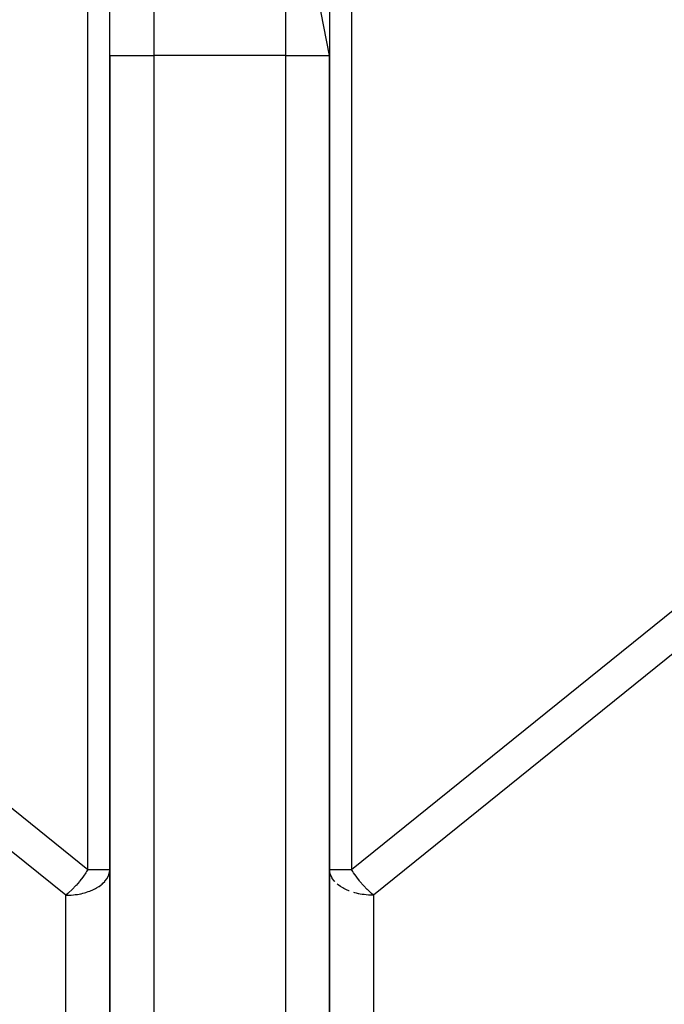
# Model space of a CAD drawing. Extents: x 24 to 1022, y -534 to 283.
# Drawn here: x 418 to 448, y -319 to -274 of the extents above; entities that cross this region are included whole.
import ezdxf

# ---------------------------------------------------------------- set-up
doc = ezdxf.new("R2010")
doc.units = 0
doc.linetypes.add('DASHED', pattern=[11.05, 8.7, -2.35])
doc.layers.get('0').update_dxf_attribs({"linetype": 'CONTINUOUS'})
doc.layers.add('NEVIDI', color=4, linetype='DASHED')

msp = doc.modelspace()

# ---------------------------------------------------------------- linework, layer by layer
at = {"color": 2}
for p, q in [((432.306717, -275.405322), (430.306717, -265.405322)), ((422.306717, -275.405322), (422.306717, -267.405322)), ((422.306717, -275.405322), (422.306717, -267.405322)), ((432.306717, -267.405322), (432.306717, -275.405322)), ((422.306717, -275.405322), (422.306717, -337.674743)), ((422.306717, -337.674743), (422.306717, -275.405322)), ((432.306717, -337.674743), (432.306717, -275.405322)), ((432.306717, -275.405322), (432.306717, -337.674743)), ((422.304284, -312.471841), (422.304747, -312.466097)), ((422.304417, -312.414028), (422.306717, -312.414447)), ((422.304747, -312.466097), (422.306717, -312.414447)), ((432.308687, -312.466097), (432.306717, -312.414447)), ((432.306717, -312.414447), (432.309012, -312.414447)), ((432.309149, -312.471841), (432.308687, -312.466097))]:
    msp.add_line(p, q, dxfattribs=at)
msp.add_arc((427.306717, -285.405322), 7, 224.467063, 224.486036, dxfattribs=at)
at = {"layer": 'NEVIDI', "color": 7, "linetype": 'CONTINUOUS'}
for p, q in [((424.306717, -265.405322), (424.306717, -275.405322)), ((430.306717, -275.405322), (430.306717, -265.405322)), ((421.306717, -312.414447), (421.306717, -267.405322)), ((433.306717, -267.405322), (433.306717, -312.414447)), ((422.306717, -275.405322), (424.306717, -275.405322)), ((430.306717, -275.405322), (424.306717, -275.405322)), ((424.306717, -275.405322), (424.306717, -341.905322)), ((430.306717, -341.905322), (430.306717, -275.405322)), ((430.306717, -275.405322), (432.306717, -275.405322)), ((390.306717, -287.408528), (421.306717, -312.414447)), ((433.306717, -312.414447), (464.306717, -287.408528)), ((420.306717, -313.578494), (389.306717, -288.572575)), ((465.306717, -288.572575), (434.306717, -313.578494)), ((421.077231, -312.757242), (420.944786, -312.92914)), ((421.106083, -312.717585), (421.077231, -312.757242)), ((421.215786, -312.55837), (421.106083, -312.717585)), ((421.253146, -312.500708), (421.215786, -312.55837)), ((421.306717, -312.414447), (421.253146, -312.500708)), ((421.306717, -312.414447), (421.373425, -312.412889)), ((421.373425, -312.412889), (421.399338, -312.412594)), ((421.399338, -312.412594), (421.478438, -312.412538)), ((421.478438, -312.412538), (421.505892, -312.412747)), ((421.505892, -312.412747), (421.598172, -312.413899)), ((421.598172, -312.413899), (421.605266, -312.413999)), ((421.605266, -312.413999), (421.752129, -312.415447)), ((421.752129, -312.415447), (421.765167, -312.415471)), ((421.765167, -312.415471), (421.777342, -312.415473)), ((421.777342, -312.415473), (421.933823, -312.41437)), ((421.933823, -312.41437), (421.942203, -312.414329)), ((421.942203, -312.414329), (421.970495, -312.414251)), ((421.970495, -312.414251), (422.065331, -312.414339)), ((422.065331, -312.414339), (422.09097, -312.414377)), ((422.089948, -312.94152), (422.185462, -312.813597)), ((422.09097, -312.414377), (422.169695, -312.414553)), ((422.169695, -312.414553), (422.197121, -312.414639)), ((422.185462, -312.813597), (422.189749, -312.806694)), ((422.189749, -312.806694), (422.194915, -312.79819)), ((422.194915, -312.79819), (422.25962, -312.665574)), ((422.197121, -312.414639), (422.200727, -312.414647)), ((422.200727, -312.414647), (422.24542, -312.414602)), ((422.24542, -312.414602), (422.271853, -312.414366)), ((422.25962, -312.665574), (422.269965, -312.636577)), ((422.269965, -312.636577), (422.298388, -312.52057)), ((422.271853, -312.414366), (422.291322, -312.414074)), ((422.291322, -312.414074), (422.304417, -312.414028)), ((422.298388, -312.52057), (422.304284, -312.471841)), ((432.309012, -312.414447), (432.322107, -312.414447)), ((432.315046, -312.52057), (432.309149, -312.471841)), ((432.343469, -312.636577), (432.315046, -312.52057)), ((432.322107, -312.414447), (432.34158, -312.414447)), ((432.34158, -312.414447), (432.368022, -312.414447)), ((432.353814, -312.665574), (432.343469, -312.636577)), ((432.418519, -312.79819), (432.353814, -312.665574)), ((432.368022, -312.414447), (432.41271, -312.414447)), ((432.41271, -312.414447), (432.416226, -312.414447)), ((432.416226, -312.414447), (432.443718, -312.414447)), ((432.423685, -312.806694), (432.418519, -312.79819)), ((432.427972, -312.813597), (432.423685, -312.806694)), ((432.523486, -312.94152), (432.427972, -312.813597)), ((432.443718, -312.414447), (432.522473, -312.414447)), ((432.522473, -312.414447), (432.548158, -312.414447)), ((432.548158, -312.414447), (432.64295, -312.414447)), ((432.64295, -312.414447), (432.671243, -312.414447)), ((432.671243, -312.414447), (432.679613, -312.414447)), ((432.679613, -312.414447), (432.836099, -312.414447)), ((432.836099, -312.414447), (432.848297, -312.414447)), ((432.848297, -312.414447), (432.861281, -312.414447)), ((432.861281, -312.414447), (433.008169, -312.414447)), ((433.008169, -312.414447), (433.015214, -312.414447)), ((433.015214, -312.414447), (433.107571, -312.414447)), ((433.107571, -312.414447), (433.135057, -312.414447)), ((433.135057, -312.414447), (433.214204, -312.414447)), ((433.214204, -312.414447), (433.240126, -312.414447)), ((433.240126, -312.414447), (433.306717, -312.414447)), ((433.360288, -312.500708), (433.306717, -312.414447)), ((433.397648, -312.55837), (433.360288, -312.500708)), ((433.507351, -312.717585), (433.397648, -312.55837)), ((433.536203, -312.757242), (433.507351, -312.717585)), ((433.668648, -312.92914), (433.536203, -312.757242)), ((420.767594, -313.136609), (420.601109, -313.311455)), ((420.772251, -313.131451), (420.767594, -313.136609)), ((420.927139, -312.950889), (420.772251, -313.131451)), ((420.944786, -312.92914), (420.927139, -312.950889)), ((421.663787, -313.269519), (421.703547, -313.247548)), ((421.703547, -313.247548), (421.807294, -313.184011)), ((421.807294, -313.184011), (421.818996, -313.176212)), ((421.818996, -313.176212), (421.916419, -313.105282)), ((421.916419, -313.105282), (421.961785, -313.067962)), ((421.961785, -313.067962), (421.998623, -313.035184)), ((421.998623, -313.035184), (422.077822, -312.955193)), ((422.077822, -312.955193), (422.089948, -312.94152)), ((432.535612, -312.955193), (432.523486, -312.94152)), ((432.697015, -313.105282), (432.651649, -313.067962)), ((432.794438, -313.176212), (432.697015, -313.105282)), ((432.80614, -313.184011), (432.794438, -313.176212)), ((432.909887, -313.247548), (432.80614, -313.184011)), ((432.949647, -313.269519), (432.909887, -313.247548)), ((433.686295, -312.950889), (433.668648, -312.92914)), ((433.841183, -313.131451), (433.686295, -312.950889)), ((433.84584, -313.136609), (433.841183, -313.131451)), ((434.012325, -313.311455), (433.84584, -313.136609)), ((420.405472, -313.494674), (420.306717, -313.578494)), ((420.306717, -313.578494), (420.419912, -313.576628)), ((420.306717, -338.83879), (420.306717, -313.578494)), ((420.430236, -313.472754), (420.405472, -313.494674)), ((420.419912, -313.576628), (420.489139, -313.573642)), ((420.591285, -313.321214), (420.430236, -313.472754)), ((420.489139, -313.573642), (420.511297, -313.572388)), ((420.511297, -313.572388), (420.545357, -313.570178)), ((420.545357, -313.570178), (420.651818, -313.561034)), ((420.601109, -313.311455), (420.591285, -313.321214)), ((420.651818, -313.561034), (420.738317, -313.551066)), ((420.738317, -313.551066), (420.746991, -313.549939)), ((420.746991, -313.549939), (420.834984, -313.537154)), ((420.834984, -313.537154), (420.918433, -313.52271)), ((420.918433, -313.52271), (420.980657, -313.510415)), ((420.980657, -313.510415), (420.999247, -313.506482)), ((420.999247, -313.506482), (421.079042, -313.4882)), ((421.079042, -313.4882), (421.159371, -313.467408)), ((421.159371, -313.467408), (421.212302, -313.45233)), ((421.212302, -313.45233), (421.241936, -313.443389)), ((421.241936, -313.443389), (421.329039, -313.414928)), ((421.329039, -313.414928), (421.397661, -313.390069)), ((421.397661, -313.390069), (421.424213, -313.379835)), ((421.424213, -313.379835), (421.429545, -313.377737)), ((421.429545, -313.377737), (421.533775, -313.333663)), ((421.533775, -313.333663), (421.628934, -313.28782)), ((421.628934, -313.28782), (421.663787, -313.269519)), ((432.9845, -313.28782), (432.949647, -313.269519)), ((433.079659, -313.333663), (432.9845, -313.28782)), ((433.183889, -313.377737), (433.079659, -313.333663)), ((433.189221, -313.379835), (433.183889, -313.377737)), ((433.454063, -313.467408), (433.401131, -313.45233)), ((433.534392, -313.4882), (433.454063, -313.467408)), ((433.614187, -313.506482), (433.534392, -313.4882)), ((433.632777, -313.510415), (433.614187, -313.506482)), ((433.695001, -313.52271), (433.632777, -313.510415)), ((433.77845, -313.537154), (433.695001, -313.52271)), ((433.866443, -313.549939), (433.77845, -313.537154)), ((433.875117, -313.551066), (433.866443, -313.549939)), ((433.961616, -313.561034), (433.875117, -313.551066)), ((434.068077, -313.570178), (433.961616, -313.561034)), ((434.022149, -313.321214), (434.012325, -313.311455)), ((434.183198, -313.472754), (434.022149, -313.321214)), ((434.102137, -313.572388), (434.068077, -313.570178)), ((434.124294, -313.573642), (434.102137, -313.572388)), ((434.193522, -313.576628), (434.124294, -313.573642)), ((434.207961, -313.494674), (434.183198, -313.472754)), ((434.306717, -313.578494), (434.193522, -313.576628)), ((434.306717, -313.578494), (434.207961, -313.494674)), ((434.306717, -313.578494), (434.306717, -338.83879))]:
    msp.add_line(p, q, dxfattribs=at)

doc.saveas('drawing.dxf')
